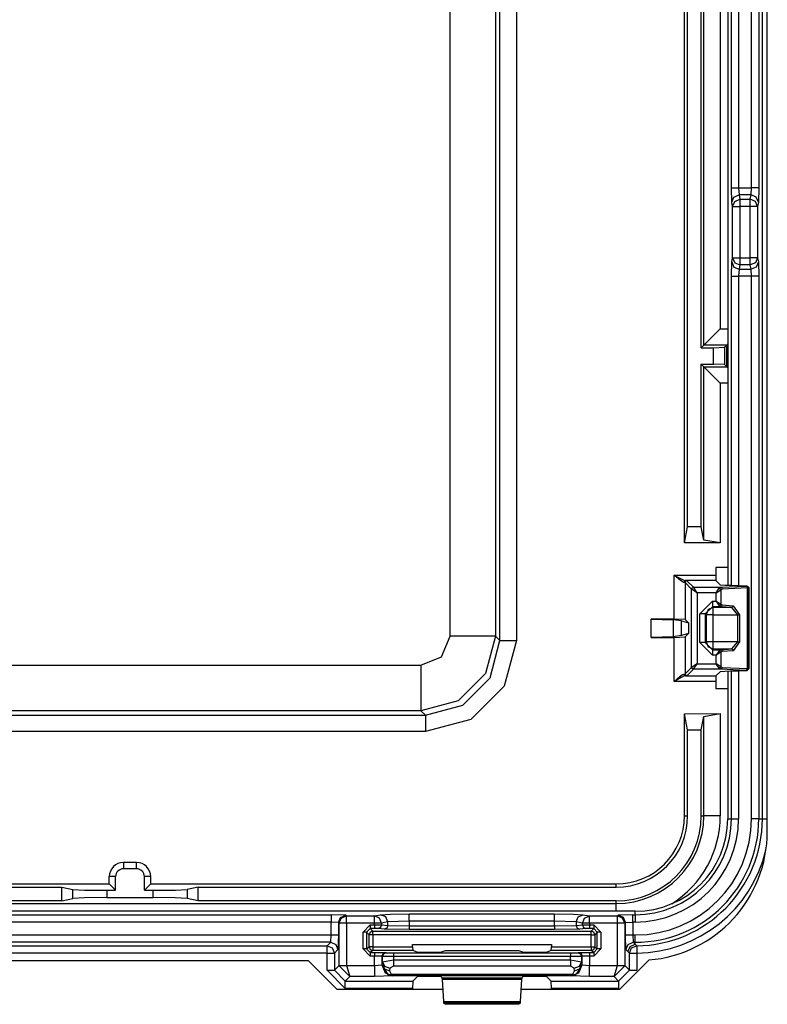
# Model space of a CAD drawing. Extents: x -266 to 41, y -63 to 177.
# Drawn here: x -167 to -165, y -28 to -25 of the extents above; entities that cross this region are included whole.
import ezdxf

# ---------------------------------------------------------------- set-up
doc = ezdxf.new("R2010")
doc.units = 0
doc.header["$MEASUREMENT"] = 0
doc.layers.add('TFR-TRI', color=7, linetype='CONTINUOUS')

msp = doc.modelspace()

# ---------------------------------------------------------------- linework, layer by layer
at = {"layer": 'TFR-TRI', "color": 3, "linetype": 'CONTINUOUS'}
for p, q in [((-164.6448, -27.4398), (-164.6448, -23.2023)), ((-164.7398, -23.8427), (-164.7398, -26.7993)), ((-164.7397, -23.8427), (-164.7397, -26.7993)), ((-164.7301, -25.7067), (-164.7301, -25.0353)), ((-164.7101, -25.0353), (-164.7101, -25.7067)), ((-164.6746, -25.7067), (-164.6746, -25.0353)), ((-164.6546, -25.0353), (-164.6546, -25.7067)), ((-164.7289, -25.7461), (-164.7301, -25.7067)), ((-164.7301, -25.7067), (-164.724, -25.7067)), ((-164.724, -25.7067), (-164.7101, -25.7067)), ((-164.7101, -25.7067), (-164.6746, -25.7067)), ((-164.7101, -25.7067), (-164.709, -25.7264)), ((-164.6757, -25.7264), (-164.6746, -25.7067)), ((-164.6607, -25.7067), (-164.6746, -25.7067)), ((-164.6546, -25.7067), (-164.6607, -25.7067)), ((-164.6546, -25.7067), (-164.6557, -25.7461)), ((-164.7289, -25.7461), (-164.723, -25.7322)), ((-164.7266, -25.7579), (-164.7289, -25.7461)), ((-164.7266, -25.7579), (-164.7207, -25.744)), ((-164.723, -25.7322), (-164.709, -25.7264)), ((-164.7207, -25.744), (-164.7066, -25.7382)), ((-164.6757, -25.7264), (-164.709, -25.7264)), ((-164.709, -25.7264), (-164.7066, -25.7382)), ((-164.7066, -25.7382), (-164.6781, -25.7382)), ((-164.7066, -25.7382), (-164.7066, -25.7451)), ((-164.7066, -25.7451), (-164.7066, -25.7579)), ((-164.6781, -25.7382), (-164.6757, -25.7264)), ((-164.6781, -25.7451), (-164.6781, -25.7382)), ((-164.664, -25.744), (-164.6781, -25.7382)), ((-164.6781, -25.7579), (-164.6781, -25.7451)), ((-164.6616, -25.7322), (-164.6757, -25.7264)), ((-164.6581, -25.7579), (-164.664, -25.744)), ((-164.6557, -25.7461), (-164.6616, -25.7322)), ((-164.6557, -25.7461), (-164.6581, -25.7579)), ((-164.7266, -25.8986), (-164.7266, -25.7579)), ((-164.7266, -25.7579), (-164.7205, -25.7579)), ((-164.7205, -25.7579), (-164.7066, -25.7579)), ((-164.6781, -25.7579), (-164.7066, -25.7579)), ((-164.7066, -25.7579), (-164.7066, -25.8986)), ((-164.6781, -25.8986), (-164.6781, -25.7579)), ((-164.6642, -25.7579), (-164.6781, -25.7579)), ((-164.6581, -25.7579), (-164.6642, -25.7579)), ((-164.6581, -25.7579), (-164.6581, -25.8986)), ((-164.7301, -25.9498), (-164.7289, -25.9104)), ((-164.7289, -25.9104), (-164.7266, -25.8986)), ((-164.7289, -25.9104), (-164.723, -25.9243)), ((-164.7266, -25.8986), (-164.7207, -25.9125)), ((-164.7266, -25.8986), (-164.7205, -25.8986)), ((-164.7207, -25.9125), (-164.7066, -25.9183)), ((-164.7205, -25.8986), (-164.7066, -25.8986)), ((-164.7066, -25.8986), (-164.6781, -25.8986)), ((-164.7066, -25.8986), (-164.7066, -25.9114)), ((-164.7066, -25.9114), (-164.7066, -25.9183)), ((-164.6781, -25.9114), (-164.6781, -25.8986)), ((-164.6642, -25.8986), (-164.6781, -25.8986)), ((-164.6781, -25.9183), (-164.6781, -25.9114)), ((-164.664, -25.9125), (-164.6781, -25.9183)), ((-164.6581, -25.8986), (-164.6642, -25.8986)), ((-164.6581, -25.8986), (-164.664, -25.9125)), ((-164.6557, -25.9104), (-164.6616, -25.9243)), ((-164.6581, -25.8986), (-164.6557, -25.9104)), ((-164.6557, -25.9104), (-164.6546, -25.9498)), ((-164.723, -25.9243), (-164.709, -25.9301)), ((-164.709, -25.9301), (-164.7101, -25.9498)), ((-164.7066, -25.9183), (-164.709, -25.9301)), ((-164.709, -25.9301), (-164.6757, -25.9301)), ((-164.6781, -25.9183), (-164.7066, -25.9183)), ((-164.6757, -25.9301), (-164.6781, -25.9183)), ((-164.6616, -25.9243), (-164.6757, -25.9301)), ((-164.6746, -25.9498), (-164.6757, -25.9301)), ((-164.7301, -26.7996), (-164.7301, -25.9498)), ((-164.7301, -25.9498), (-164.724, -25.9498)), ((-164.724, -25.9498), (-164.7101, -25.9498)), ((-164.6746, -25.9498), (-164.7101, -25.9498)), ((-164.7101, -25.9498), (-164.7101, -26.7999)), ((-164.6746, -27.4398), (-164.6746, -25.9498)), ((-164.6607, -25.9498), (-164.6746, -25.9498)), ((-164.6546, -25.9498), (-164.6607, -25.9498)), ((-164.6546, -25.9498), (-164.6546, -27.4398)), ((-164.7398, -27.0338), (-164.7398, -27.4398)), ((-164.7397, -27.0338), (-164.7397, -27.4398)), ((-164.7301, -27.4398), (-164.7301, -27.0335)), ((-164.7101, -27.0332), (-164.7101, -27.4398)), ((-164.7397, -27.4398), (-164.7301, -27.4398)), ((-164.7301, -27.4398), (-164.724, -27.4398)), ((-164.724, -27.4398), (-164.7101, -27.4398)), ((-164.6607, -27.4398), (-164.6746, -27.4398)), ((-164.6546, -27.4398), (-164.6607, -27.4398)), ((-164.6546, -27.4398), (-164.6448, -27.4398)), ((-164.6448, -27.4398), (-164.6409, -27.4398)), ((-164.6409, -27.4398), (-164.6313, -27.4398)), ((-164.9941, -27.694), (-167.7514, -27.694)), ((-164.9941, -27.6941), (-167.7514, -27.6941)), ((-164.9941, -27.7037), (-164.9941, -27.6941)), ((-166.9351, -27.7037), (-165.8295, -27.7037)), ((-165.8295, -27.7237), (-166.9351, -27.7237)), ((-165.7896, -27.7051), (-165.8295, -27.7037)), ((-165.8295, -27.7037), (-165.8295, -27.7098)), ((-165.8295, -27.7098), (-165.8295, -27.7237)), ((-165.8295, -27.7593), (-165.8295, -27.7237)), ((-165.8095, -27.7251), (-165.8295, -27.7237)), ((-165.8095, -27.7251), (-165.8037, -27.711)), ((-165.8076, -27.727), (-165.8095, -27.7251)), ((-165.8095, -27.7251), (-165.8095, -27.7593)), ((-165.8076, -27.727), (-165.8018, -27.7129)), ((-165.8037, -27.711), (-165.7896, -27.7051)), ((-165.8018, -27.7129), (-165.7877, -27.707)), ((-165.7896, -27.7051), (-165.7877, -27.707)), ((-165.7877, -27.707), (-165.7108, -27.707)), ((-165.7877, -27.7131), (-165.7877, -27.707)), ((-165.7877, -27.727), (-165.7877, -27.7131)), ((-165.7108, -27.707), (-165.6937, -27.7036)), ((-165.6969, -27.7129), (-165.7108, -27.707)), ((-165.7108, -27.7131), (-165.7108, -27.707)), ((-165.7108, -27.727), (-165.7108, -27.7131)), ((-165.6911, -27.727), (-165.6969, -27.7129)), ((-165.6937, -27.7036), (-165.6663, -27.702)), ((-165.6798, -27.7095), (-165.6937, -27.7036)), ((-165.674, -27.7236), (-165.6911, -27.727)), ((-165.674, -27.7236), (-165.6798, -27.7095)), ((-165.6149, -27.7213), (-165.674, -27.7236)), ((-165.674, -27.7334), (-165.674, -27.7236)), ((-165.6663, -27.702), (-165.6149, -27.7013)), ((-165.6149, -27.7013), (-165.2156, -27.7013)), ((-165.6149, -27.7074), (-165.6149, -27.7013)), ((-165.6149, -27.7213), (-165.6149, -27.7074)), ((-165.2156, -27.7213), (-165.6149, -27.7213)), ((-165.6149, -27.7213), (-165.6149, -27.7344)), ((-165.2156, -27.7013), (-165.1642, -27.702)), ((-165.2156, -27.7074), (-165.2156, -27.7013)), ((-165.2156, -27.7213), (-165.2156, -27.7074)), ((-165.2156, -27.7344), (-165.2156, -27.7213)), ((-165.1565, -27.7236), (-165.2156, -27.7213)), ((-165.1642, -27.702), (-165.1368, -27.7036)), ((-165.1565, -27.7236), (-165.1507, -27.7095)), ((-165.1394, -27.727), (-165.1565, -27.7236)), ((-165.1565, -27.7236), (-165.1565, -27.7334)), ((-165.1507, -27.7095), (-165.1368, -27.7036)), ((-165.1394, -27.727), (-165.1336, -27.7129)), ((-165.1368, -27.7036), (-165.1197, -27.707)), ((-165.1336, -27.7129), (-165.1197, -27.707)), ((-165.1197, -27.707), (-165.0428, -27.707)), ((-165.1197, -27.7131), (-165.1197, -27.707)), ((-165.1197, -27.727), (-165.1197, -27.7131)), ((-165.0428, -27.707), (-165.0409, -27.7051)), ((-165.0287, -27.7129), (-165.0428, -27.707)), ((-165.0428, -27.7131), (-165.0428, -27.707)), ((-165.0428, -27.727), (-165.0428, -27.7131)), ((-165.0009, -27.7037), (-165.0409, -27.7051)), ((-165.0268, -27.711), (-165.0409, -27.7051)), ((-165.0228, -27.727), (-165.0287, -27.7129)), ((-165.0209, -27.7251), (-165.0268, -27.711)), ((-165.0209, -27.7251), (-165.0228, -27.727)), ((-165.0209, -27.7251), (-165.0009, -27.7237)), ((-165.0209, -27.7593), (-165.0209, -27.7251)), ((-165.0009, -27.7037), (-164.9941, -27.7037)), ((-165.0009, -27.7098), (-165.0009, -27.7037)), ((-165.0009, -27.7237), (-165.0009, -27.7098)), ((-164.9941, -27.7237), (-165.0009, -27.7237)), ((-165.0009, -27.7237), (-165.0009, -27.7593)), ((-164.9941, -27.7037), (-164.9941, -27.7098)), ((-164.9941, -27.7098), (-164.9941, -27.7237)), ((-165.8076, -27.843), (-165.8076, -27.727)), ((-165.8015, -27.727), (-165.8076, -27.727)), ((-165.7877, -27.727), (-165.8015, -27.727)), ((-165.7108, -27.727), (-165.7877, -27.727)), ((-165.7877, -27.727), (-165.7877, -27.843)), ((-165.7421, -27.7516), (-165.7221, -27.7316)), ((-165.7421, -27.7974), (-165.7421, -27.7516)), ((-165.7351, -27.7516), (-165.7421, -27.7516)), ((-165.7321, -27.7516), (-165.7351, -27.7516)), ((-165.7221, -27.7416), (-165.7321, -27.7516)), ((-165.7253, -27.7585), (-165.7321, -27.7516)), ((-165.7321, -27.7516), (-165.7321, -27.7974)), ((-165.7223, -27.7514), (-165.7253, -27.7585)), ((-165.7153, -27.7485), (-165.7223, -27.7514)), ((-165.7221, -27.7316), (-165.7108, -27.7316)), ((-165.7221, -27.7316), (-165.7221, -27.7386)), ((-165.7221, -27.7386), (-165.7221, -27.7416)), ((-165.7108, -27.7416), (-165.7221, -27.7416)), ((-165.7221, -27.7416), (-165.7153, -27.7485)), ((-165.7153, -27.7485), (-165.1152, -27.7485)), ((-165.7153, -27.7515), (-165.7153, -27.7485)), ((-165.7153, -27.7585), (-165.7153, -27.7515)), ((-165.7108, -27.7316), (-165.7108, -27.727)), ((-165.6979, -27.727), (-165.7108, -27.727)), ((-165.7108, -27.7316), (-165.6911, -27.7317)), ((-165.7108, -27.7316), (-165.7108, -27.7386)), ((-165.7108, -27.7386), (-165.7108, -27.7416)), ((-165.7009, -27.7417), (-165.7108, -27.7416)), ((-165.694, -27.7388), (-165.7009, -27.7417)), ((-165.6838, -27.7434), (-165.7009, -27.7417)), ((-165.6911, -27.727), (-165.6979, -27.727)), ((-165.6911, -27.7317), (-165.694, -27.7388)), ((-165.6911, -27.727), (-165.6911, -27.7317)), ((-165.6911, -27.7317), (-165.674, -27.7334)), ((-165.6769, -27.7405), (-165.6838, -27.7434)), ((-165.6149, -27.7444), (-165.6838, -27.7434)), ((-165.674, -27.7334), (-165.6769, -27.7405)), ((-165.674, -27.7334), (-165.6149, -27.7344)), ((-165.6149, -27.7344), (-165.2156, -27.7344)), ((-165.6149, -27.7344), (-165.6149, -27.7415)), ((-165.6149, -27.7415), (-165.6149, -27.7444)), ((-165.2156, -27.7444), (-165.6149, -27.7444)), ((-165.2156, -27.7344), (-165.1565, -27.7334)), ((-165.2156, -27.7344), (-165.2156, -27.7415)), ((-165.2156, -27.7415), (-165.2156, -27.7444)), ((-165.1466, -27.7434), (-165.2156, -27.7444)), ((-165.1565, -27.7334), (-165.1394, -27.7317)), ((-165.1565, -27.7334), (-165.1536, -27.7405)), ((-165.1536, -27.7405), (-165.1466, -27.7434)), ((-165.1296, -27.7417), (-165.1466, -27.7434)), ((-165.1394, -27.7317), (-165.1394, -27.727)), ((-165.1326, -27.727), (-165.1394, -27.727)), ((-165.1394, -27.7317), (-165.1197, -27.7316)), ((-165.1394, -27.7317), (-165.1365, -27.7388)), ((-165.1365, -27.7388), (-165.1296, -27.7417)), ((-165.1197, -27.727), (-165.1326, -27.727)), ((-165.1197, -27.7416), (-165.1296, -27.7417)), ((-165.0428, -27.727), (-165.1197, -27.727)), ((-165.1197, -27.727), (-165.1197, -27.7316)), ((-165.1197, -27.7316), (-165.1083, -27.7316)), ((-165.1197, -27.7316), (-165.1197, -27.7386)), ((-165.1197, -27.7386), (-165.1197, -27.7416)), ((-165.1083, -27.7416), (-165.1197, -27.7416)), ((-165.1152, -27.7485), (-165.1083, -27.7416)), ((-165.1081, -27.7514), (-165.1152, -27.7485)), ((-165.1152, -27.7515), (-165.1152, -27.7485)), ((-165.1152, -27.7585), (-165.1152, -27.7515)), ((-165.1083, -27.7316), (-165.0883, -27.7516)), ((-165.1083, -27.7316), (-165.1083, -27.7386)), ((-165.1083, -27.7386), (-165.1083, -27.7416)), ((-165.0983, -27.7516), (-165.1083, -27.7416)), ((-165.1052, -27.7585), (-165.1081, -27.7514)), ((-165.0983, -27.7516), (-165.1052, -27.7585)), ((-165.0983, -27.7972), (-165.0983, -27.7516)), ((-165.0953, -27.7516), (-165.0983, -27.7516)), ((-165.0883, -27.7516), (-165.0953, -27.7516)), ((-165.0883, -27.7516), (-165.0883, -27.7972)), ((-165.0428, -27.843), (-165.0428, -27.727)), ((-165.0289, -27.727), (-165.0428, -27.727)), ((-165.0228, -27.727), (-165.0289, -27.727)), ((-165.0228, -27.727), (-165.0228, -27.843)), ((-166.9351, -27.7593), (-165.8295, -27.7593)), ((-165.8309, -27.7793), (-166.9338, -27.7793)), ((-165.8407, -27.7891), (-165.8309, -27.7793)), ((-165.8309, -27.7793), (-165.8295, -27.7593)), ((-165.8309, -27.7793), (-165.8168, -27.7851)), ((-165.8295, -27.7593), (-165.8156, -27.7593)), ((-165.8156, -27.7593), (-165.8095, -27.7593)), ((-165.8095, -27.7593), (-165.8109, -27.7992)), ((-165.7253, -27.7922), (-165.7253, -27.7585)), ((-165.7223, -27.7585), (-165.7253, -27.7585)), ((-165.7153, -27.7585), (-165.7223, -27.7585)), ((-165.7153, -27.7585), (-165.7153, -27.7922)), ((-165.1152, -27.7585), (-165.7153, -27.7585)), ((-165.1152, -27.7921), (-165.1152, -27.7585)), ((-165.1152, -27.7585), (-165.1082, -27.7585)), ((-165.1082, -27.7585), (-165.1052, -27.7585)), ((-165.1052, -27.7585), (-165.1052, -27.7921)), ((-165.0196, -27.7992), (-165.0209, -27.7593)), ((-165.0209, -27.7593), (-165.0148, -27.7593)), ((-165.0148, -27.7593), (-165.0009, -27.7593)), ((-165.0137, -27.7851), (-164.9996, -27.7793)), ((-165.0009, -27.7593), (-164.9941, -27.7593)), ((-165.0009, -27.7593), (-164.9996, -27.7793)), ((-164.9941, -27.7793), (-164.9996, -27.7793)), ((-164.9996, -27.7793), (-164.9941, -27.7848)), ((-164.9941, -27.7732), (-164.9941, -27.7593)), ((-164.9941, -27.7793), (-164.9941, -27.7732)), ((-164.9941, -27.7848), (-164.9941, -27.7793)), ((-166.924, -27.7891), (-165.8407, -27.7891)), ((-165.8407, -27.7891), (-165.8266, -27.7949)), ((-165.8407, -27.7952), (-165.8407, -27.7891)), ((-165.8407, -27.8091), (-165.8407, -27.7952)), ((-165.8266, -27.7949), (-165.8207, -27.8091)), ((-165.8109, -27.7992), (-165.8207, -27.8091)), ((-165.8168, -27.7851), (-165.8109, -27.7992)), ((-165.7221, -27.8174), (-165.7421, -27.7974)), ((-165.7351, -27.7974), (-165.7421, -27.7974)), ((-165.7321, -27.7974), (-165.7351, -27.7974)), ((-165.7321, -27.7974), (-165.7253, -27.7922)), ((-165.7321, -27.7974), (-165.7221, -27.8074)), ((-165.7253, -27.7922), (-165.7223, -27.7993)), ((-165.7223, -27.7922), (-165.7253, -27.7922)), ((-165.7153, -27.7922), (-165.7223, -27.7922)), ((-165.7223, -27.7993), (-165.7153, -27.8022)), ((-165.7153, -27.8022), (-165.7221, -27.8074)), ((-165.7153, -27.7922), (-165.6059, -27.7922)), ((-165.7153, -27.7922), (-165.7153, -27.7992)), ((-165.7153, -27.7992), (-165.7153, -27.8022)), ((-165.6056, -27.8022), (-165.7153, -27.8022)), ((-165.6059, -27.7922), (-165.6059, -27.7852)), ((-165.6059, -27.7852), (-165.2246, -27.7852)), ((-165.6059, -27.7922), (-165.6056, -27.8022)), ((-165.593, -27.8069), (-165.6056, -27.8022)), ((-165.5164, -27.8027), (-165.5274, -27.8069)), ((-165.3141, -27.8027), (-165.5164, -27.8027)), ((-165.3031, -27.8068), (-165.3141, -27.8027)), ((-165.2249, -27.8021), (-165.2374, -27.8068)), ((-165.2249, -27.8021), (-165.2246, -27.7921)), ((-165.1152, -27.8021), (-165.2249, -27.8021)), ((-165.2246, -27.7852), (-165.2246, -27.7921)), ((-165.2246, -27.7921), (-165.1152, -27.7921)), ((-165.1152, -27.7921), (-165.1152, -27.7991)), ((-165.1152, -27.7921), (-165.1082, -27.7921)), ((-165.1152, -27.8021), (-165.1081, -27.7991)), ((-165.1152, -27.7991), (-165.1152, -27.8021)), ((-165.1083, -27.8072), (-165.1152, -27.8021)), ((-165.1083, -27.8072), (-165.0983, -27.7972)), ((-165.0883, -27.7972), (-165.1083, -27.8172)), ((-165.1082, -27.7921), (-165.1052, -27.7921)), ((-165.1081, -27.7991), (-165.1052, -27.7921)), ((-165.1052, -27.7921), (-165.0983, -27.7972)), ((-165.0953, -27.7972), (-165.0983, -27.7972)), ((-165.0883, -27.7972), (-165.0953, -27.7972)), ((-165.0196, -27.7992), (-165.0137, -27.7851)), ((-165.0141, -27.8048), (-165.0196, -27.7992)), ((-165.0141, -27.8048), (-165.0082, -27.7906)), ((-165.0098, -27.809), (-165.0141, -27.8048)), ((-165.0098, -27.809), (-165.004, -27.795)), ((-165.0082, -27.7906), (-164.9941, -27.7848)), ((-165.004, -27.795), (-164.99, -27.7891)), ((-164.9941, -27.7848), (-164.9928, -27.7862)), ((-164.9928, -27.7862), (-164.99, -27.7891)), ((-164.99, -27.7891), (-164.9899, -27.7951)), ((-164.9899, -27.7951), (-164.9898, -27.809)), ((-165.8407, -27.8091), (-166.924, -27.8091)), ((-165.8407, -27.8561), (-165.8407, -27.8091)), ((-165.8407, -27.8091), (-165.8268, -27.8091)), ((-165.8268, -27.8091), (-165.8207, -27.8091)), ((-165.8207, -27.8091), (-165.8207, -27.8561)), ((-165.7221, -27.8074), (-165.7104, -27.8074)), ((-165.7221, -27.8074), (-165.7221, -27.8103)), ((-165.7221, -27.8103), (-165.7221, -27.8174)), ((-165.7104, -27.8174), (-165.7221, -27.8174)), ((-165.7104, -27.8074), (-165.6804, -27.8077)), ((-165.7104, -27.8074), (-165.7104, -27.8103)), ((-165.7104, -27.8103), (-165.7104, -27.8174)), ((-165.7104, -27.8434), (-165.7104, -27.8174)), ((-165.6904, -27.8177), (-165.7104, -27.8174)), ((-165.6874, -27.8107), (-165.6904, -27.8177)), ((-165.6887, -27.8183), (-165.6904, -27.8177)), ((-165.6904, -27.8177), (-165.6904, -27.8416)), ((-165.6892, -27.8404), (-165.6887, -27.833)), ((-165.6858, -27.8113), (-165.6887, -27.8183)), ((-165.6887, -27.833), (-165.6887, -27.8183)), ((-165.6587, -27.8186), (-165.6887, -27.8183)), ((-165.6887, -27.833), (-165.6587, -27.8274)), ((-165.6887, -27.833), (-165.6828, -27.8451)), ((-165.6804, -27.8077), (-165.6874, -27.8107)), ((-165.6787, -27.8084), (-165.6858, -27.8113)), ((-165.6804, -27.8077), (-165.6787, -27.8084)), ((-165.6787, -27.8084), (-165.6587, -27.8086)), ((-165.6587, -27.8086), (-165.1718, -27.8085)), ((-165.6587, -27.8086), (-165.6587, -27.8116)), ((-165.6587, -27.8116), (-165.6587, -27.8186)), ((-165.1717, -27.8185), (-165.6587, -27.8186)), ((-165.6587, -27.8186), (-165.6587, -27.8274)), ((-165.6587, -27.8274), (-165.1717, -27.8274)), ((-165.6587, -27.8274), (-165.6587, -27.8374)), ((-165.5631, -27.8073), (-165.593, -27.8069)), ((-165.5574, -27.8073), (-165.5631, -27.8073)), ((-165.5274, -27.8069), (-165.5574, -27.8073)), ((-165.2731, -27.8072), (-165.3031, -27.8068)), ((-165.2674, -27.8072), (-165.2731, -27.8072)), ((-165.2374, -27.8068), (-165.2674, -27.8072)), ((-165.1718, -27.8085), (-165.1518, -27.8082)), ((-165.1718, -27.8085), (-165.1718, -27.8115)), ((-165.1718, -27.8115), (-165.1717, -27.8185)), ((-165.1418, -27.8182), (-165.1717, -27.8185)), ((-165.1717, -27.8274), (-165.1717, -27.8185)), ((-165.1717, -27.8274), (-165.1418, -27.833)), ((-165.1717, -27.8274), (-165.1717, -27.8374)), ((-165.1518, -27.8082), (-165.1501, -27.8076)), ((-165.1518, -27.8082), (-165.1447, -27.8112)), ((-165.1501, -27.8076), (-165.1201, -27.8072)), ((-165.1501, -27.8076), (-165.143, -27.8105)), ((-165.1477, -27.8451), (-165.1418, -27.833)), ((-165.1447, -27.8112), (-165.1418, -27.8182)), ((-165.143, -27.8105), (-165.1401, -27.8176)), ((-165.1401, -27.8176), (-165.1418, -27.8182)), ((-165.1418, -27.8182), (-165.1418, -27.833)), ((-165.1418, -27.833), (-165.1413, -27.8404)), ((-165.1201, -27.8172), (-165.1401, -27.8176)), ((-165.1401, -27.8416), (-165.1401, -27.8176)), ((-165.1201, -27.8072), (-165.1083, -27.8072)), ((-165.1201, -27.8072), (-165.1201, -27.8102)), ((-165.1201, -27.8102), (-165.1201, -27.8172)), ((-165.1083, -27.8172), (-165.1201, -27.8172)), ((-165.1201, -27.8172), (-165.1201, -27.8434)), ((-165.1083, -27.8072), (-165.1083, -27.8102)), ((-165.1083, -27.8102), (-165.1083, -27.8172)), ((-165.0098, -27.8561), (-165.0098, -27.809)), ((-165.0098, -27.809), (-165.0037, -27.809)), ((-165.0037, -27.809), (-164.9898, -27.809)), ((-164.9898, -27.809), (-164.9898, -27.8561)), ((-165.7907, -27.9061), (-165.8407, -27.8561)), ((-165.8407, -27.8561), (-165.8268, -27.8561)), ((-165.8268, -27.8561), (-165.8207, -27.8561)), ((-165.8207, -27.8561), (-165.8076, -27.843)), ((-165.8207, -27.8561), (-165.7907, -27.8861)), ((-165.8076, -27.843), (-165.8015, -27.843)), ((-165.8076, -27.843), (-165.8076, -27.844)), ((-165.8015, -27.8438), (-165.8076, -27.844)), ((-165.8076, -27.844), (-165.778, -27.8733)), ((-165.8015, -27.843), (-165.7877, -27.843)), ((-165.7876, -27.8434), (-165.8015, -27.8438)), ((-165.7877, -27.843), (-165.7876, -27.8434)), ((-165.7876, -27.8434), (-165.7104, -27.8434)), ((-165.7876, -27.8434), (-165.778, -27.8733)), ((-165.7104, -27.8434), (-165.6904, -27.8416)), ((-165.7104, -27.8434), (-165.7104, -27.8642)), ((-165.6904, -27.8416), (-165.6892, -27.8404)), ((-165.6904, -27.8416), (-165.6816, -27.8628)), ((-165.6892, -27.8404), (-165.6832, -27.8526)), ((-165.6892, -27.8404), (-165.6739, -27.8675)), ((-165.6832, -27.8526), (-165.6692, -27.8578)), ((-165.6828, -27.8451), (-165.6687, -27.8503)), ((-165.6687, -27.8503), (-165.6692, -27.8578)), ((-165.6692, -27.8578), (-165.6645, -27.8672)), ((-165.6587, -27.8448), (-165.6687, -27.8503)), ((-165.6587, -27.8374), (-165.6587, -27.8448)), ((-165.1717, -27.8448), (-165.6587, -27.8448)), ((-165.1717, -27.8374), (-165.1717, -27.8448)), ((-165.1617, -27.8503), (-165.1717, -27.8448)), ((-165.166, -27.8672), (-165.1613, -27.8578)), ((-165.1617, -27.8503), (-165.1477, -27.8451)), ((-165.1613, -27.8578), (-165.1617, -27.8503)), ((-165.1613, -27.8578), (-165.1473, -27.8526)), ((-165.1413, -27.8404), (-165.1566, -27.8675)), ((-165.1489, -27.8628), (-165.1401, -27.8416)), ((-165.1473, -27.8526), (-165.1413, -27.8404)), ((-165.1413, -27.8404), (-165.1401, -27.8416)), ((-165.1401, -27.8416), (-165.1201, -27.8434)), ((-165.1201, -27.8434), (-165.0428, -27.8434)), ((-165.1201, -27.8642), (-165.1201, -27.8434)), ((-165.0525, -27.8733), (-165.0428, -27.8434)), ((-165.0525, -27.8733), (-165.0229, -27.844)), ((-165.0428, -27.8434), (-165.0428, -27.843)), ((-165.0428, -27.843), (-165.0289, -27.843)), ((-165.029, -27.8438), (-165.0428, -27.8434)), ((-165.0397, -27.8861), (-165.0098, -27.8561)), ((-165.0229, -27.844), (-165.029, -27.8438)), ((-165.0289, -27.843), (-165.0228, -27.843)), ((-165.0228, -27.843), (-165.0229, -27.844)), ((-165.0228, -27.843), (-165.0098, -27.8561)), ((-165.0098, -27.8561), (-165.0037, -27.8561)), ((-165.0037, -27.8561), (-164.9898, -27.8561)), ((-165.778, -27.8733), (-165.7907, -27.8861)), ((-165.7907, -27.8861), (-165.6052, -27.8861)), ((-165.7907, -27.8922), (-165.7907, -27.8861)), ((-165.7104, -27.8733), (-165.778, -27.8733)), ((-165.7104, -27.8642), (-165.7104, -27.8733)), ((-165.6604, -27.8717), (-165.7104, -27.8733)), ((-165.6816, -27.8628), (-165.6604, -27.8717)), ((-165.6599, -27.8712), (-165.6739, -27.8675)), ((-165.6739, -27.8675), (-165.6694, -27.8683)), ((-165.6694, -27.8683), (-165.6645, -27.8672)), ((-165.6645, -27.8672), (-165.166, -27.8672)), ((-165.6599, -27.8712), (-165.6645, -27.8672)), ((-165.6599, -27.8712), (-165.6604, -27.8717)), ((-165.1705, -27.8712), (-165.6599, -27.8712)), ((-165.6052, -27.8861), (-165.6059, -27.9061)), ((-165.593, -27.8739), (-165.6052, -27.8861)), ((-165.5631, -27.8729), (-165.593, -27.8739)), ((-165.5574, -27.8729), (-165.5631, -27.8729)), ((-165.5274, -27.8739), (-165.5574, -27.8729)), ((-165.5243, -27.877), (-165.5274, -27.8739)), ((-165.5238, -27.8815), (-165.5243, -27.877)), ((-165.5243, -27.877), (-165.3061, -27.877)), ((-165.5204, -27.9418), (-165.5238, -27.8815)), ((-165.3067, -27.8815), (-165.5238, -27.8815)), ((-165.3067, -27.8815), (-165.31, -27.9418)), ((-165.3061, -27.877), (-165.3067, -27.8815)), ((-165.3031, -27.8739), (-165.3061, -27.877)), ((-165.2731, -27.8729), (-165.3031, -27.8739)), ((-165.2674, -27.8729), (-165.2731, -27.8729)), ((-165.2374, -27.8739), (-165.2674, -27.8729)), ((-165.2253, -27.8861), (-165.2374, -27.8739)), ((-165.2246, -27.9061), (-165.2253, -27.8861)), ((-165.2253, -27.8861), (-165.0397, -27.8861)), ((-165.1705, -27.8712), (-165.166, -27.8672)), ((-165.1705, -27.8712), (-165.1566, -27.8675)), ((-165.1701, -27.8717), (-165.1705, -27.8712)), ((-165.1701, -27.8717), (-165.1489, -27.8628)), ((-165.1201, -27.8733), (-165.1701, -27.8717)), ((-165.161, -27.8683), (-165.166, -27.8672)), ((-165.1566, -27.8675), (-165.161, -27.8683)), ((-165.1201, -27.8733), (-165.1201, -27.8642)), ((-165.0525, -27.8733), (-165.1201, -27.8733)), ((-165.0397, -27.8861), (-165.0525, -27.8733)), ((-165.0397, -27.8861), (-165.0397, -27.8922)), ((-165.7907, -27.9061), (-165.7907, -27.8922)), ((-165.6059, -27.9061), (-165.7907, -27.9061)), ((-165.6059, -27.9061), (-165.6059, -27.9079)), ((-165.0397, -27.9061), (-165.2246, -27.9061)), ((-165.2246, -27.9079), (-165.2246, -27.9061)), ((-165.0397, -27.8922), (-165.0397, -27.9061)), ((-165.5199, -27.9464), (-165.5204, -27.9418)), ((-165.5204, -27.9418), (-165.31, -27.9418)), ((-165.5166, -27.9497), (-165.5199, -27.9464)), ((-165.3106, -27.9464), (-165.5199, -27.9464)), ((-165.3139, -27.9497), (-165.5166, -27.9497)), ((-165.3106, -27.9464), (-165.3139, -27.9497)), ((-165.31, -27.9418), (-165.3106, -27.9464))]:
    msp.add_line(p, q, dxfattribs=at)
at = {"layer": 'TFR-TRI', "color": 83, "linetype": 'CONTINUOUS'}
for p, q in [((-164.6313, -27.4748), (-164.6313, -23.1835)), ((-166.8699, -27.8292), (-165.8927, -27.8292)), ((-165.8139, -27.9079), (-165.8927, -27.8292)), ((-165.0364, -27.9079), (-164.9564, -27.828)), ((-165.8139, -27.9079), (-165.5223, -27.9079)), ((-165.3081, -27.9079), (-165.0364, -27.9079))]:
    msp.add_line(p, q, dxfattribs=at)
at = {"layer": 'TFR-TRI', "color": 11, "linetype": 'CONTINUOUS'}
for p, q in [((-165.3658, -26.9507), (-165.3658, -23.6913)), ((-165.3208, -23.6913), (-165.3208, -26.9507)), ((-165.503, -26.9383), (-165.503, -23.7037)), ((-165.3781, -23.7037), (-165.3781, -26.9383)), ((-164.8589, -26.6817), (-164.8589, -23.9604)), ((-164.8501, -26.6376), (-164.8501, -24.0044)), ((-164.8126, -26.1459), (-164.8126, -24.4961)), ((-164.8054, -26.1387), (-164.8054, -24.5033)), ((-164.7604, -24.5483), (-164.7604, -26.0937)), ((-164.7604, -26.0937), (-164.7917, -26.125)), ((-164.7604, -26.0937), (-164.7398, -26.0937)), ((-164.7917, -26.125), (-164.8054, -26.1387)), ((-164.8126, -26.1459), (-164.8054, -26.1387)), ((-164.8126, -26.1459), (-164.7791, -26.1459)), ((-164.7429, -26.1387), (-164.8054, -26.1387)), ((-164.7791, -26.1459), (-164.7491, -26.1449)), ((-164.7791, -26.1909), (-164.7791, -26.1459)), ((-164.7491, -26.1449), (-164.7429, -26.1387)), ((-164.7491, -26.1449), (-164.7491, -26.1919)), ((-164.7398, -26.1356), (-164.7429, -26.1387)), ((-164.7429, -26.1981), (-164.7429, -26.1387)), ((-164.8126, -26.1909), (-164.8054, -26.1981)), ((-164.8126, -26.6379), (-164.8126, -26.1909)), ((-164.8126, -26.1909), (-164.7791, -26.1909)), ((-164.8054, -26.6743), (-164.8054, -26.1981)), ((-164.8054, -26.1981), (-164.7429, -26.1981)), ((-164.7917, -26.2118), (-164.8054, -26.1981)), ((-164.7491, -26.1919), (-164.7791, -26.1909)), ((-164.7491, -26.1919), (-164.7429, -26.1981)), ((-164.7398, -26.2012), (-164.7429, -26.1981)), ((-164.7604, -26.2431), (-164.7917, -26.2118)), ((-164.7604, -26.2431), (-164.7604, -26.6823)), ((-164.7398, -26.2431), (-164.7604, -26.2431)), ((-164.8589, -26.6817), (-164.8501, -26.6376)), ((-164.8126, -26.6379), (-164.8501, -26.6376)), ((-164.8054, -26.6743), (-164.8126, -26.6379)), ((-164.7604, -26.6823), (-164.8589, -26.6817)), ((-164.7604, -26.6823), (-164.8054, -26.6743)), ((-164.7731, -26.7501), (-164.7731, -26.7705)), ((-164.7398, -26.7501), (-164.7731, -26.7501)), ((-164.8873, -26.8916), (-164.8873, -26.7705)), ((-164.8873, -26.7705), (-164.7731, -26.7705)), ((-164.8871, -26.7707), (-164.8873, -26.7705)), ((-164.8873, -26.7705), (-164.8871, -26.7706)), ((-164.8871, -26.7706), (-164.8788, -26.7753)), ((-164.88, -26.7768), (-164.8871, -26.7707)), ((-164.8703, -26.7849), (-164.88, -26.7768)), ((-164.8788, -26.7753), (-164.8675, -26.7813)), ((-164.7731, -26.7705), (-164.7726, -26.7855)), ((-164.8642, -26.7891), (-164.8703, -26.7849)), ((-164.8675, -26.7813), (-164.8604, -26.7844)), ((-164.8604, -26.7905), (-164.8642, -26.7891)), ((-164.8604, -26.7844), (-164.856, -26.7855)), ((-164.8591, -26.787), (-164.8604, -26.7905)), ((-164.8573, -26.791), (-164.8604, -26.7905)), ((-164.856, -26.7855), (-164.8591, -26.787)), ((-164.8558, -26.7875), (-164.8573, -26.791)), ((-164.8392, -26.8091), (-164.8573, -26.791)), ((-164.8573, -26.791), (-164.8573, -26.8926)), ((-164.7726, -26.7855), (-164.856, -26.7855)), ((-164.856, -26.7855), (-164.8523, -26.786)), ((-164.8523, -26.786), (-164.8558, -26.7875)), ((-164.8523, -26.786), (-164.8342, -26.8041)), ((-164.8377, -26.8055), (-164.8342, -26.8041)), ((-164.8342, -26.8041), (-164.7593, -26.8041)), ((-164.8242, -26.8191), (-164.8342, -26.8041)), ((-164.7726, -26.7855), (-164.76, -26.7981)), ((-164.7634, -26.8069), (-164.7593, -26.8041)), ((-164.7483, -26.799), (-164.76, -26.7981)), ((-164.7593, -26.8041), (-164.6899, -26.8007)), ((-164.7593, -26.8041), (-164.7565, -26.8056)), ((-164.7323, -26.7996), (-164.7483, -26.799)), ((-164.7111, -26.7999), (-164.7323, -26.7996)), ((-164.7111, -26.7999), (-164.6873, -26.7999)), ((-164.6899, -26.8007), (-164.688, -26.8005)), ((-164.6899, -26.8007), (-164.6871, -26.8022)), ((-164.688, -26.8005), (-164.6873, -26.7999)), ((-164.688, -26.8005), (-164.6845, -26.802)), ((-164.6873, -26.7999), (-164.6823, -26.8049)), ((-164.6871, -26.8022), (-164.6858, -26.8057)), ((-164.6845, -26.802), (-164.683, -26.8055)), ((-164.6823, -26.8049), (-164.683, -26.8055)), ((-164.6823, -26.8049), (-164.6823, -27.0283)), ((-164.8392, -26.8091), (-164.8377, -26.8055)), ((-164.8392, -27.0241), (-164.8392, -26.8091)), ((-164.8242, -26.8191), (-164.8392, -26.8091)), ((-164.8242, -26.8191), (-164.8242, -27.0141)), ((-164.7715, -26.8191), (-164.8242, -26.8191)), ((-164.7715, -26.8191), (-164.7634, -26.8069)), ((-164.7715, -26.8191), (-164.7593, -26.811)), ((-164.7715, -26.8425), (-164.7715, -26.8191)), ((-164.7609, -26.8085), (-164.7634, -26.8069)), ((-164.7593, -26.811), (-164.7609, -26.8085)), ((-164.7553, -26.8091), (-164.7593, -26.811)), ((-164.7593, -26.811), (-164.7593, -26.8505)), ((-164.7565, -26.8056), (-164.7553, -26.8091)), ((-164.6858, -26.8057), (-164.7553, -26.8091)), ((-164.683, -26.8055), (-164.6858, -26.8057)), ((-164.6858, -27.0274), (-164.6858, -26.8057)), ((-164.683, -26.8055), (-164.683, -27.0276)), ((-164.8168, -26.8774), (-164.7818, -26.8425)), ((-164.7818, -26.8574), (-164.8018, -26.8774)), ((-164.7818, -26.8425), (-164.7715, -26.8425)), ((-164.7818, -26.8425), (-164.7818, -26.8528)), ((-164.7818, -26.8528), (-164.7818, -26.8574)), ((-164.7595, -26.8574), (-164.7818, -26.8574)), ((-164.7796, -26.8596), (-164.7818, -26.8574)), ((-164.7715, -26.8425), (-164.7634, -26.8546)), ((-164.7715, -26.8425), (-164.7593, -26.8505)), ((-164.7634, -26.8546), (-164.7609, -26.853)), ((-164.7595, -26.8574), (-164.7634, -26.8546)), ((-164.7609, -26.853), (-164.7593, -26.8505)), ((-164.7567, -26.8559), (-164.7595, -26.8574)), ((-164.7291, -26.8596), (-164.7595, -26.8574)), ((-164.7593, -26.8505), (-164.7554, -26.8524)), ((-164.7554, -26.8524), (-164.7567, -26.8559)), ((-164.7554, -26.8524), (-164.725, -26.8546)), ((-164.7263, -26.8581), (-164.7291, -26.8596)), ((-164.725, -26.8546), (-164.7263, -26.8581)), ((-164.725, -26.8546), (-164.7078, -26.8796)), ((-164.8168, -26.9557), (-164.8168, -26.8774)), ((-164.8064, -26.8774), (-164.8168, -26.8774)), ((-164.8018, -26.8774), (-164.8064, -26.8774)), ((-164.8018, -26.8774), (-164.7996, -26.8796)), ((-164.8018, -26.8774), (-164.8018, -26.9557)), ((-164.7937, -26.8655), (-164.7996, -26.8796)), ((-164.7996, -26.8796), (-164.7996, -26.9535)), ((-164.7934, -26.8796), (-164.7996, -26.8796)), ((-164.7796, -26.8596), (-164.7937, -26.8655)), ((-164.7796, -26.8796), (-164.7934, -26.8796)), ((-164.7291, -26.8596), (-164.7796, -26.8596)), ((-164.7796, -26.8658), (-164.7796, -26.8596)), ((-164.7796, -26.8796), (-164.7796, -26.8658)), ((-164.7796, -26.8796), (-164.7119, -26.8796)), ((-164.7796, -26.9535), (-164.7796, -26.8796)), ((-164.7119, -26.8796), (-164.7291, -26.8596)), ((-164.7119, -26.9535), (-164.7119, -26.8796)), ((-164.7119, -26.8796), (-164.7096, -26.8796)), ((-164.7096, -26.8796), (-164.7078, -26.8796)), ((-164.7078, -26.8796), (-164.7078, -26.9535)), ((-164.9504, -26.9416), (-164.9504, -26.8916)), ((-164.8873, -26.8916), (-164.9504, -26.8916)), ((-164.9504, -26.8916), (-164.8895, -26.8933)), ((-164.867, -26.8967), (-164.8895, -26.8933)), ((-164.8895, -26.8933), (-164.8895, -26.9399)), ((-164.8573, -26.8926), (-164.8873, -26.8916)), ((-164.867, -26.8967), (-164.8482, -26.9016)), ((-164.867, -26.9365), (-164.867, -26.8967)), ((-164.8482, -26.9016), (-164.8573, -26.8926)), ((-164.8482, -26.9016), (-164.8482, -26.9315)), ((-165.5265, -26.9949), (-165.503, -26.9383)), ((-165.4162, -26.9383), (-165.503, -26.9383)), ((-165.3781, -26.9383), (-165.4162, -26.9383)), ((-165.3781, -26.9383), (-165.4056, -27.0407)), ((-165.3781, -26.9383), (-165.3658, -26.9507)), ((-164.8895, -26.9399), (-164.9504, -26.9416)), ((-164.867, -26.9365), (-164.8895, -26.9399)), ((-164.8873, -26.9416), (-164.8573, -26.9406)), ((-164.8482, -26.9315), (-164.867, -26.9365)), ((-164.8573, -26.9406), (-164.8482, -26.9315)), ((-164.8573, -26.9406), (-164.8573, -27.0421)), ((-165.3932, -27.0532), (-165.3658, -26.9507)), ((-165.3658, -26.9507), (-165.3521, -26.9507)), ((-165.3208, -26.9507), (-165.3543, -27.0756)), ((-165.3521, -26.9507), (-165.3208, -26.9507)), ((-164.9504, -26.9416), (-164.8873, -26.9416)), ((-164.8873, -27.0626), (-164.8873, -26.9416)), ((-164.7818, -26.9907), (-164.8168, -26.9557)), ((-164.8064, -26.9557), (-164.8168, -26.9557)), ((-164.8018, -26.9557), (-164.8064, -26.9557)), ((-164.7996, -26.9535), (-164.8018, -26.9557)), ((-164.8018, -26.9557), (-164.7818, -26.9757)), ((-164.7996, -26.9535), (-164.7937, -26.9676)), ((-164.7934, -26.9535), (-164.7996, -26.9535)), ((-164.7937, -26.9676), (-164.7796, -26.9735)), ((-164.7796, -26.9535), (-164.7934, -26.9535)), ((-164.7119, -26.9535), (-164.7796, -26.9535)), ((-164.7796, -26.9673), (-164.7796, -26.9535)), ((-164.7796, -26.9735), (-164.7796, -26.9673)), ((-164.7291, -26.9735), (-164.7119, -26.9535)), ((-164.7078, -26.9535), (-164.725, -26.9785)), ((-164.7119, -26.9535), (-164.7096, -26.9535)), ((-164.7096, -26.9535), (-164.7078, -26.9535)), ((-164.7818, -26.9757), (-164.7796, -26.9735)), ((-164.7818, -26.9757), (-164.7595, -26.9757)), ((-164.7818, -26.9757), (-164.7818, -26.9804)), ((-164.7818, -26.9804), (-164.7818, -26.9907)), ((-164.7715, -26.9907), (-164.7818, -26.9907)), ((-164.7796, -26.9735), (-164.7291, -26.9735)), ((-164.7634, -26.9785), (-164.7715, -26.9907)), ((-164.7593, -26.9826), (-164.7715, -26.9907)), ((-164.7715, -27.0141), (-164.7715, -26.9907)), ((-164.7595, -26.9757), (-164.7634, -26.9785)), ((-164.7609, -26.9801), (-164.7634, -26.9785)), ((-164.7593, -26.9826), (-164.7609, -26.9801)), ((-164.7595, -26.9757), (-164.7291, -26.9735)), ((-164.7595, -26.9757), (-164.7567, -26.9772)), ((-164.7554, -26.9807), (-164.7593, -26.9826)), ((-164.7593, -26.9826), (-164.7593, -27.0222)), ((-164.7567, -26.9772), (-164.7554, -26.9807)), ((-164.725, -26.9785), (-164.7554, -26.9807)), ((-164.7291, -26.9735), (-164.7263, -26.975)), ((-164.7263, -26.975), (-164.725, -26.9785)), ((-167.1817, -27.0183), (-165.583, -27.0183)), ((-165.583, -27.0183), (-165.5265, -26.9949)), ((-165.583, -27.0183), (-165.583, -27.1051)), ((-164.8242, -27.0141), (-164.8392, -27.0241)), ((-164.8342, -27.0291), (-164.8242, -27.0141)), ((-164.8242, -27.0141), (-164.7715, -27.0141)), ((-164.7593, -27.0222), (-164.7715, -27.0141)), ((-164.7634, -27.0262), (-164.7715, -27.0141)), ((-165.4056, -27.0407), (-165.4806, -27.1157)), ((-164.88, -27.0563), (-164.8703, -27.0482)), ((-164.8703, -27.0482), (-164.8642, -27.044)), ((-164.8604, -27.0487), (-164.8675, -27.0518)), ((-164.8642, -27.044), (-164.8604, -27.0426)), ((-164.8604, -27.0426), (-164.8573, -27.0421)), ((-164.8604, -27.0426), (-164.8591, -27.0461)), ((-164.856, -27.0476), (-164.8604, -27.0487)), ((-164.8591, -27.0461), (-164.856, -27.0476)), ((-164.8573, -27.0421), (-164.8392, -27.0241)), ((-164.8573, -27.0421), (-164.8558, -27.0457)), ((-164.8523, -27.0471), (-164.856, -27.0476)), ((-164.856, -27.0476), (-164.7726, -27.0476)), ((-164.8558, -27.0457), (-164.8523, -27.0471)), ((-164.8342, -27.0291), (-164.8523, -27.0471)), ((-164.8377, -27.0276), (-164.8392, -27.0241)), ((-164.8342, -27.0291), (-164.8377, -27.0276)), ((-164.7593, -27.0291), (-164.8342, -27.0291)), ((-164.7726, -27.0476), (-164.7731, -27.0626)), ((-164.76, -27.0351), (-164.7726, -27.0476)), ((-164.7609, -27.0246), (-164.7634, -27.0262)), ((-164.7593, -27.0291), (-164.7634, -27.0262)), ((-164.7593, -27.0222), (-164.7609, -27.0246)), ((-164.76, -27.0351), (-164.7483, -27.0341)), ((-164.7593, -27.0222), (-164.7553, -27.0241)), ((-164.7565, -27.0276), (-164.7593, -27.0291)), ((-164.6899, -27.0324), (-164.7593, -27.0291)), ((-164.7553, -27.0241), (-164.7565, -27.0276)), ((-164.7553, -27.0241), (-164.6858, -27.0274)), ((-164.7483, -27.0341), (-164.7323, -27.0336)), ((-164.7323, -27.0336), (-164.7111, -27.0333)), ((-164.6873, -27.0333), (-164.7111, -27.0333)), ((-164.6871, -27.0309), (-164.6899, -27.0324)), ((-164.688, -27.0326), (-164.6899, -27.0324)), ((-164.6845, -27.0311), (-164.688, -27.0326)), ((-164.6873, -27.0333), (-164.688, -27.0326)), ((-164.6823, -27.0283), (-164.6873, -27.0333)), ((-164.6858, -27.0274), (-164.6871, -27.0309)), ((-164.6858, -27.0274), (-164.683, -27.0276)), ((-164.683, -27.0276), (-164.6845, -27.0311)), ((-164.683, -27.0276), (-164.6823, -27.0283)), ((-165.4682, -27.1282), (-165.3932, -27.0532)), ((-165.3543, -27.0756), (-165.4457, -27.1671)), ((-164.8873, -27.0626), (-164.8871, -27.0625)), ((-164.8871, -27.0625), (-164.8873, -27.0626)), ((-164.7731, -27.0626), (-164.8873, -27.0626)), ((-164.8871, -27.0625), (-164.88, -27.0563)), ((-164.8788, -27.0579), (-164.8871, -27.0625)), ((-164.8675, -27.0518), (-164.8788, -27.0579)), ((-164.7731, -27.0626), (-164.7731, -27.0831)), ((-164.7398, -27.0831), (-164.7731, -27.0831)), ((-165.583, -27.1051), (-165.583, -27.1432)), ((-165.4806, -27.1157), (-165.583, -27.1432)), ((-165.5706, -27.1556), (-165.4682, -27.1282)), ((-167.194, -27.1556), (-165.5706, -27.1556)), ((-165.583, -27.1432), (-167.1817, -27.1432)), ((-165.5706, -27.1556), (-165.583, -27.1432)), ((-165.5706, -27.1556), (-165.5706, -27.1693)), ((-164.8589, -27.1515), (-164.7604, -27.1509)), ((-164.8589, -27.4317), (-164.8589, -27.1515)), ((-164.8501, -27.1955), (-164.8589, -27.1515)), ((-164.8054, -27.1588), (-164.7604, -27.1509)), ((-164.7604, -27.1509), (-164.7604, -27.4317)), ((-165.4457, -27.1671), (-165.5706, -27.2005)), ((-165.5706, -27.1693), (-165.5706, -27.2005)), ((-164.8126, -27.1953), (-164.8054, -27.1588)), ((-164.8054, -27.4317), (-164.8054, -27.1588)), ((-165.5706, -27.2005), (-167.194, -27.2005)), ((-164.8501, -27.1955), (-164.8126, -27.1953)), ((-164.8501, -27.4317), (-164.8501, -27.1955)), ((-164.8126, -27.4317), (-164.8126, -27.1953)), ((-164.8589, -27.4317), (-164.8501, -27.4317)), ((-164.8126, -27.4317), (-164.8054, -27.4317)), ((-164.7917, -27.4317), (-164.8054, -27.4317)), ((-164.7604, -27.4317), (-164.7917, -27.4317)), ((-166.3643, -27.56), (-166.4003, -27.56)), ((-166.4003, -27.56), (-166.4003, -27.5775)), ((-166.3643, -27.5775), (-166.3643, -27.56)), ((-166.3643, -27.5775), (-166.4003, -27.5775)), ((-166.4393, -27.6192), (-166.4393, -27.599)), ((-166.4219, -27.599), (-166.4393, -27.599)), ((-166.4219, -27.6366), (-166.4219, -27.599)), ((-166.3428, -27.6366), (-166.3428, -27.599)), ((-166.3253, -27.599), (-166.3428, -27.599)), ((-166.3253, -27.6192), (-166.3253, -27.599)), ((-167.7183, -27.6192), (-166.4393, -27.6192)), ((-167.7183, -27.6279), (-166.5698, -27.6279)), ((-166.5698, -27.6279), (-166.5396, -27.6339)), ((-166.5696, -27.6654), (-166.5698, -27.6279)), ((-166.5396, -27.6339), (-166.507, -27.6358)), ((-166.5395, -27.6594), (-166.5396, -27.6339)), ((-166.507, -27.6358), (-166.4458, -27.6366)), ((-166.4458, -27.6366), (-166.4219, -27.6366)), ((-166.4458, -27.6366), (-166.4456, -27.6567)), ((-166.4219, -27.6366), (-166.4393, -27.6192)), ((-166.3428, -27.6366), (-166.3253, -27.6192)), ((-166.3428, -27.6366), (-166.3189, -27.6366)), ((-166.3253, -27.6192), (-165.0464, -27.6192)), ((-166.319, -27.6567), (-166.3189, -27.6366)), ((-166.3189, -27.6366), (-166.2577, -27.6358)), ((-166.2577, -27.6358), (-166.225, -27.6339)), ((-166.225, -27.6339), (-166.2252, -27.6594)), ((-166.1948, -27.6279), (-166.225, -27.6339)), ((-166.1951, -27.6654), (-166.1948, -27.6279)), ((-166.1948, -27.6279), (-165.0464, -27.6279)), ((-165.0464, -27.6279), (-165.0464, -27.6192)), ((-166.5696, -27.6654), (-167.7183, -27.6654)), ((-166.5696, -27.6654), (-166.5395, -27.6594)), ((-166.5069, -27.6575), (-166.5395, -27.6594)), ((-166.4456, -27.6567), (-166.5069, -27.6575)), ((-166.4456, -27.6567), (-166.319, -27.6567)), ((-166.2578, -27.6575), (-166.319, -27.6567)), ((-166.2252, -27.6594), (-166.2578, -27.6575)), ((-166.1951, -27.6654), (-166.2252, -27.6594)), ((-165.0464, -27.6654), (-166.1951, -27.6654)), ((-165.0464, -27.6726), (-165.0464, -27.6654)), ((-167.7183, -27.6726), (-165.0464, -27.6726)), ((-165.0464, -27.6787), (-165.0464, -27.6726)), ((-165.0464, -27.694), (-165.0464, -27.6787))]:
    msp.add_line(p, q, dxfattribs=at)
for centre, radius, start, end in [((-165.0464, -27.4317), 0.1875, 270, 0), ((-165.0464, -27.4317), 0.2338, 270, 0), ((-165.0464, -27.4317), 0.1962, 270, 0), ((-165.0464, -27.4317), 0.241, 270, 0), ((-165.0464, -27.4317), 0.286, 302.2734, 0), ((-166.4003, -27.599), 0.039, 90, 180), ((-166.3643, -27.599), 0.039, 0, 90), ((-166.4003, -27.599), 0.0215, 90, 180), ((-166.3643, -27.599), 0.0215, 0, 90)]:
    msp.add_arc(centre, radius, start, end, dxfattribs=at)
at = {"layer": 'TFR-TRI', "color": 3, "linetype": 'CONTINUOUS'}
for radius, start, end in [(0.3195, 270, 0), (0.284, 270, 0), (0.2543, 270, 0), (0.264, 270, 0), (0.3395, 270, 0), (0.3493, 270.6693, 0), (0.3693, 270.6693, 346.5013)]:
    msp.add_arc((-164.9941, -27.4398), radius, start, end, dxfattribs=at)
at = {"layer": 'TFR-TRI', "color": 83, "linetype": 'CONTINUOUS'}
msp.add_arc((-164.9856, -27.4748), 0.3543, 274.7196, 0, dxfattribs=at)

doc.saveas('drawing.dxf')
